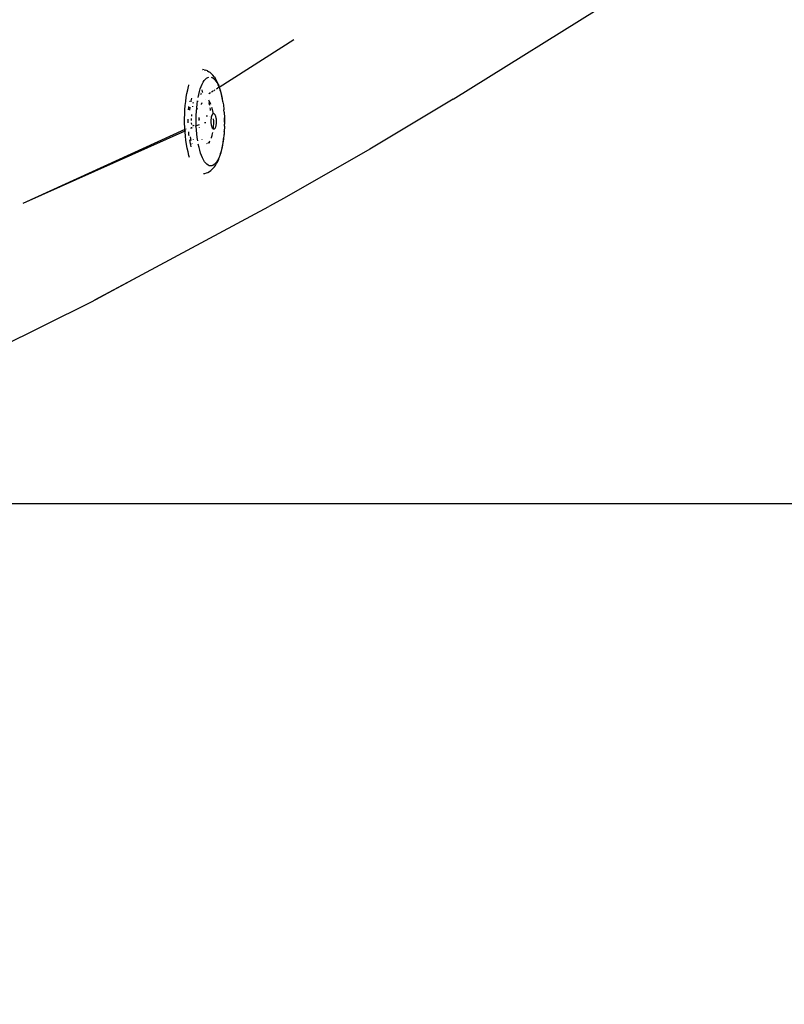
# Model space of a CAD drawing. Units: millimetres. Extents: x 146 to 1630, y 233 to 976.
# Drawn here: x 1045 to 1074, y 717 to 755 of the extents above; entities that cross this region are included whole.
import ezdxf

# ---------------------------------------------------------------- set-up
doc = ezdxf.new("R2010")
doc.units = ezdxf.units.MM
doc.header["$MEASUREMENT"] = 0
doc.layers.add('VP-DIM', color=7, linetype='Continuous')
doc.layers.add('VP-HIC', color=6, linetype='Continuous')
doc.layers.add('VP-EQ', color=7, linetype='Continuous', true_color=0x8a3492)
doc.styles.get("Standard").update_dxf_attribs({"font": 'arial.ttf'})
doc.dimstyles.get("Standard").update_dxf_attribs({"dimtxt": 14, "dimasz": 20, "dimexe": 20, "dimexo": 50, "dimgap": 20, "dimtad": 0, "dimdec": 0, "dimzin": 0, "dimdsep": 46, "dimtxsty": 'Standard', "dimcen": -0.09, "dimadec": 0, "dimazin": 0, "dimtfac": 1, "dimtdec": 4, "dimtofl": 0, "dimtmove": 0, "dimatfit": 3, "dimfxl": 70, "dimfxlon": 1, "dimtolj": 1, "dimtzin": 0, "dimarcsym": 0})

# ---------------------------------------------------------------- blocks, each defined once
blk = doc.blocks.new('*D82')
at = {"layer": 'Defpoints', "color": 0}
for p in [(627.027, 956.121), (627.027, 734.221), (1417.038, 734.221)]:
    blk.add_point(p, dxfattribs=at)
at = {"layer": 'VP-DIM', "color": 0, "lineweight": -2}
for p, q in [((627.027, 886.121), (627.027, 976.121)), ((1417.038, 886.121), (1417.038, 976.121)), ((647.027, 956.121), (987.658, 956.121)), ((1397.038, 956.121), (1058.388, 956.121))]:
    blk.add_line(p, q, dxfattribs=at)
at = {"layer": 'VP-DIM', "color": 0}
for points in [[(647.027, 959.454), (647.027, 952.788), (627.027, 956.121)], [(1397.038, 952.788), (1397.038, 959.454), (1417.038, 956.121)]]:
    blk.add_solid(points, dxfattribs=at)
at = {"layer": 'VP-DIM', "color": 0, "insert": (1023.023, 956.121), "char_height": 14, "attachment_point": 5}
blk.add_mtext('\\A1;790', dxfattribs=at)
blk = doc.blocks.new('RB0592_')
at = {"color": 0}
for p, q in [((41.051, 234.379), (47.23, 238.25)), ((32.099, 234.846), (34.955, 236.658)), ((31.458, 235.52), (31.469, 235.518)), ((31.523, 235.509), (31.469, 235.518)), ((31.523, 235.509), (31.589, 235.489)), ((31.642, 235.465), (31.589, 235.489)), ((31.524, 235.089), (31.566, 235.141)), ((31.566, 235.141), (31.61, 235.181)), ((31.61, 235.181), (31.655, 235.209)), ((31.642, 235.465), (31.701, 235.432)), ((31.655, 235.209), (31.7, 235.226)), ((31.752, 235.395), (31.701, 235.432)), ((31.752, 235.395), (31.802, 235.351)), ((31.792, 235.222), (31.838, 235.201)), ((31.851, 235.302), (31.802, 235.351)), ((31.883, 235.169), (31.838, 235.201)), ((31.899, 235.24), (31.851, 235.302)), ((31.883, 235.169), (31.928, 235.125)), ((31.899, 235.24), (31.935, 235.189)), ((31.928, 235.125), (31.971, 235.069)), ((31.98, 235.117), (31.935, 235.189)), ((32.023, 235.034), (31.98, 235.117)), ((30.862, 234.598), (30.892, 234.737)), ((30.892, 234.737), (30.925, 234.867)), ((30.925, 234.867), (30.939, 234.914)), ((30.939, 234.914), (30.942, 234.923)), ((31.342, 234.671), (31.373, 234.773)), ((31.373, 234.773), (31.407, 234.867)), ((31.407, 234.867), (31.444, 234.952)), ((31.444, 234.952), (31.483, 235.025)), ((31.483, 235.025), (31.524, 235.089)), ((31.894, 234.717), (31.926, 234.737)), ((31.961, 234.759), (31.969, 234.764)), ((31.971, 235.069), (32.012, 235.002)), ((31.997, 234.782), (32.042, 234.81)), ((32.012, 235.002), (32.052, 234.925)), ((32.063, 234.939), (32.023, 235.034)), ((32.089, 234.837), (32.052, 234.925)), ((32.058, 234.821), (32.089, 234.837)), ((32.063, 234.939), (32.083, 234.89)), ((32.099, 234.846), (32.083, 234.89)), ((32.089, 234.837), (32.099, 234.846)), ((32.089, 234.837), (32.124, 234.74)), ((32.119, 234.79), (32.099, 234.846)), ((32.153, 234.68), (32.119, 234.79)), ((32.124, 234.74), (32.157, 234.635)), ((30.815, 234.297), (30.836, 234.451)), ((30.836, 234.451), (30.862, 234.598)), ((31.024, 234.312), (31.048, 234.413)), ((31.288, 234.441), (31.314, 234.56)), ((31.314, 234.56), (31.342, 234.671)), ((31.357, 234.508), (31.355, 234.505)), ((31.359, 234.512), (31.357, 234.508)), ((31.408, 234.592), (31.383, 234.552)), ((31.402, 234.601), (31.388, 234.602)), ((31.434, 234.72), (31.428, 234.721)), ((31.43, 234.687), (31.463, 234.684)), ((31.456, 234.709), (31.434, 234.72)), ((31.473, 234.653), (31.459, 234.642)), ((31.586, 234.38), (31.59, 234.38)), ((31.688, 234.359), (31.735, 234.255)), ((31.703, 234.595), (31.768, 234.637)), ((31.8, 234.657), (31.859, 234.694)), ((32.184, 234.561), (32.153, 234.68)), ((32.157, 234.635), (32.186, 234.521)), ((32.211, 234.436), (32.184, 234.561)), ((32.186, 234.521), (32.212, 234.4)), ((32.235, 234.303), (32.211, 234.436)), ((41.051, 234.379), (37.861, 232.462)), ((30.785, 233.974), (30.798, 234.138)), ((30.798, 234.138), (30.815, 234.297)), ((30.926, 233.969), (30.935, 234.073)), ((30.935, 234.073), (30.939, 234.106)), ((30.964, 234.286), (30.967, 234.301)), ((30.975, 233.965), (30.987, 234.076)), ((31.018, 234.277), (31.024, 234.312)), ((31.072, 234.109), (31.068, 234.086)), ((31.101, 234.256), (31.091, 234.211)), ((31.223, 233.911), (31.234, 234.05)), ((31.234, 234.05), (31.248, 234.185)), ((31.248, 234.185), (31.267, 234.316)), ((31.257, 234.029), (31.257, 234.001)), ((31.285, 234.296), (31.284, 234.29)), ((31.417, 234.175), (31.424, 234.193)), ((31.424, 234.193), (31.448, 234.247)), ((31.705, 234.303), (31.735, 234.255)), ((31.728, 234.163), (31.707, 234.252)), ((31.733, 234.135), (31.728, 234.163)), ((31.735, 234.255), (31.762, 234.195)), ((31.757, 234.001), (31.748, 234.055)), ((31.764, 233.944), (31.757, 234.001)), ((31.805, 234.069), (31.826, 233.981)), ((31.826, 233.981), (31.847, 233.865)), ((32.235, 234.273), (32.235, 234.303)), ((32.235, 234.273), (32.237, 234.265)), ((32.237, 234.265), (32.256, 234.166)), ((32.256, 234.166), (32.255, 234.141)), ((32.255, 234.141), (32.257, 234.121)), ((32.257, 234.121), (32.272, 234.023)), ((32.272, 234.023), (32.271, 234.004)), ((32.271, 234.004), (32.274, 233.971)), ((30.773, 233.638), (30.777, 233.807)), ((30.774, 233.468), (30.773, 233.638)), ((30.777, 233.807), (30.785, 233.974)), ((30.91, 233.471), (30.909, 233.621)), ((31.029, 233.635), (31.029, 233.569)), ((31.036, 233.796), (31.033, 233.736)), ((31.212, 233.625), (31.216, 233.769)), ((31.213, 233.481), (31.212, 233.625)), ((31.216, 233.769), (31.223, 233.911)), ((31.311, 233.665), (31.316, 233.649)), ((31.316, 233.649), (31.329, 233.619)), ((31.329, 233.637), (31.331, 233.673)), ((31.329, 233.619), (31.329, 233.637)), ((31.329, 233.619), (31.334, 233.607)), ((31.329, 233.56), (31.329, 233.619)), ((31.334, 233.607), (31.348, 233.586)), ((31.595, 233.74), (31.65, 233.737)), ((31.718, 233.732), (31.722, 233.732)), ((31.79, 233.589), (31.792, 233.616)), ((31.792, 233.616), (31.795, 233.642)), ((31.795, 233.642), (31.798, 233.668)), ((31.798, 233.668), (31.802, 233.692)), ((31.802, 233.692), (31.807, 233.714)), ((31.807, 233.714), (31.813, 233.735)), ((31.813, 233.735), (31.819, 233.755)), ((31.819, 233.755), (31.825, 233.772)), ((31.825, 233.772), (31.833, 233.787)), ((31.833, 233.787), (31.84, 233.801)), ((31.84, 233.801), (31.848, 233.811)), ((31.847, 233.865), (31.853, 233.816)), ((31.848, 233.811), (31.853, 233.816)), ((31.853, 233.816), (31.857, 233.82)), ((31.857, 233.82), (31.865, 233.826)), ((31.865, 233.826), (31.874, 233.829)), ((31.869, 233.622), (31.87, 233.613)), ((31.87, 233.613), (31.87, 233.587)), ((31.874, 233.829), (31.883, 233.83)), ((31.883, 233.83), (31.892, 233.828)), ((31.892, 233.828), (31.9, 233.824)), ((31.9, 233.824), (31.909, 233.818)), ((31.909, 233.818), (31.918, 233.808)), ((31.918, 233.808), (31.926, 233.797)), ((31.926, 233.797), (31.933, 233.783)), ((31.933, 233.783), (31.941, 233.767)), ((31.941, 233.767), (31.948, 233.749)), ((31.948, 233.749), (31.954, 233.729)), ((31.954, 233.729), (31.96, 233.708)), ((31.96, 233.708), (31.965, 233.684)), ((31.965, 233.684), (31.969, 233.66)), ((31.969, 233.66), (31.973, 233.635)), ((31.973, 233.635), (31.976, 233.608)), ((31.976, 233.608), (31.978, 233.581)), ((32.285, 233.877), (32.274, 233.971)), ((32.285, 233.877), (32.283, 233.864)), ((32.283, 233.864), (32.286, 233.818)), ((32.286, 233.818), (32.294, 233.729)), ((32.294, 233.729), (32.292, 233.721)), ((32.292, 233.721), (32.294, 233.662)), ((32.294, 233.662), (32.297, 233.577)), ((32.299, 233.579), (32.294, 233.662)), ((30.779, 233.299), (30.774, 233.468)), ((30.784, 233.217), (30.779, 233.299)), ((30.827, 233.237), (30.784, 233.217)), ((30.996, 233.314), (30.994, 233.313)), ((31.039, 233.275), (30.997, 233.256)), ((31.029, 233.473), (31.032, 233.409)), ((31.036, 233.312), (31.039, 233.275)), ((31.05, 233.28), (31.039, 233.275)), ((31.039, 233.275), (31.041, 233.255)), ((31.122, 233.372), (31.074, 233.35)), ((31.124, 233.313), (31.12, 233.311)), ((31.217, 233.355), (31.182, 233.339)), ((31.215, 233.414), (31.208, 233.411)), ((31.215, 233.414), (31.213, 233.481)), ((31.217, 233.355), (31.215, 233.414)), ((31.328, 233.404), (31.217, 233.355)), ((31.218, 233.337), (31.217, 233.355)), ((31.226, 233.194), (31.218, 233.337)), ((31.332, 233.407), (31.332, 233.415)), ((31.342, 233.282), (31.341, 233.293)), ((31.534, 233.493), (31.58, 233.49)), ((31.789, 233.562), (31.79, 233.589)), ((31.789, 233.534), (31.789, 233.562)), ((31.789, 233.507), (31.789, 233.534)), ((31.791, 233.479), (31.789, 233.507)), ((31.793, 233.452), (31.791, 233.479)), ((31.796, 233.426), (31.793, 233.452)), ((31.799, 233.4), (31.796, 233.426)), ((31.804, 233.376), (31.799, 233.4)), ((31.809, 233.353), (31.804, 233.376)), ((31.815, 233.331), (31.809, 233.353)), ((31.821, 233.311), (31.815, 233.331)), ((31.828, 233.293), (31.821, 233.311)), ((31.835, 233.277), (31.828, 233.293)), ((31.843, 233.264), (31.835, 233.277)), ((31.851, 233.252), (31.843, 233.264)), ((31.86, 233.243), (31.851, 233.252)), ((31.868, 233.353), (31.86, 233.243)), ((31.868, 233.236), (31.86, 233.243)), ((31.871, 233.444), (31.868, 233.353)), ((31.877, 233.232), (31.868, 233.236)), ((31.871, 233.577), (31.871, 233.535)), ((31.871, 233.531), (31.872, 233.495)), ((31.872, 233.488), (31.872, 233.482)), ((31.872, 233.482), (31.872, 233.465)), ((31.886, 233.23), (31.877, 233.232)), ((31.895, 233.231), (31.886, 233.23)), ((31.903, 233.235), (31.895, 233.231)), ((31.912, 233.241), (31.903, 233.235)), ((31.92, 233.249), (31.912, 233.241)), ((31.928, 233.26), (31.92, 233.249)), ((31.936, 233.273), (31.928, 233.26)), ((31.943, 233.288), (31.936, 233.273)), ((31.95, 233.306), (31.943, 233.288)), ((31.956, 233.325), (31.95, 233.306)), ((31.962, 233.346), (31.956, 233.325)), ((31.966, 233.369), (31.962, 233.346)), ((31.971, 233.393), (31.966, 233.369)), ((31.974, 233.418), (31.971, 233.393)), ((31.977, 233.444), (31.974, 233.418)), ((31.979, 233.471), (31.977, 233.444)), ((31.978, 233.581), (31.979, 233.554)), ((31.979, 233.554), (31.98, 233.526)), ((31.98, 233.498), (31.979, 233.471)), ((31.98, 233.526), (31.98, 233.498)), ((32.296, 233.279), (32.289, 233.193)), ((32.295, 233.348), (32.294, 233.289)), ((32.294, 233.289), (32.296, 233.279)), ((32.295, 233.348), (32.3, 233.429)), ((32.297, 233.505), (32.299, 233.579)), ((32.297, 233.577), (32.297, 233.505)), ((32.297, 233.505), (32.297, 233.433)), ((32.297, 233.433), (32.3, 233.429)), ((30.784, 233.217), (24.584, 230.387)), ((30.787, 233.162), (24.584, 230.387)), ((30.713, 233.118), (30.713, 233.114)), ((30.764, 233.141), (30.764, 233.137)), ((30.787, 233.162), (30.784, 233.217)), ((30.803, 233.169), (30.787, 233.162)), ((30.789, 233.131), (30.787, 233.162)), ((30.803, 232.967), (30.789, 233.131)), ((30.822, 232.806), (30.803, 232.967)), ((30.94, 233.019), (30.929, 233.13)), ((30.946, 232.974), (30.94, 233.019)), ((31.027, 232.799), (31.003, 232.937)), ((31.239, 233.054), (31.226, 233.194)), ((31.255, 232.917), (31.239, 233.054)), ((31.274, 232.784), (31.255, 232.917)), ((31.447, 232.836), (31.441, 232.852)), ((31.792, 232.904), (31.785, 232.887)), ((31.812, 232.976), (31.792, 232.904)), ((31.819, 233), (31.814, 232.983)), ((31.841, 233.107), (31.819, 233)), ((32.261, 232.872), (32.243, 232.742)), ((32.264, 232.892), (32.261, 232.872)), ((32.262, 232.845), (32.261, 232.872)), ((32.278, 232.986), (32.264, 232.892)), ((32.279, 233.041), (32.276, 233.008)), ((32.276, 233.008), (32.278, 232.986)), ((32.289, 233.131), (32.279, 233.041)), ((32.289, 233.193), (32.287, 233.147)), ((32.289, 233.131), (32.287, 233.147)), ((29.846, 232.729), (29.846, 232.732)), ((29.897, 232.751), (29.896, 232.754)), ((30.845, 232.65), (30.822, 232.806)), ((30.873, 232.501), (30.845, 232.65)), ((30.904, 232.359), (30.873, 232.501)), ((30.968, 232.82), (30.967, 232.825)), ((30.994, 232.687), (30.968, 232.82)), ((31.005, 232.635), (30.998, 232.666)), ((31.025, 232.556), (31.005, 232.635)), ((31.056, 232.672), (31.054, 232.679)), ((31.102, 232.846), (31.104, 232.837)), ((31.324, 232.537), (31.297, 232.657)), ((31.353, 232.423), (31.324, 232.537)), ((31.634, 232.68), (31.604, 232.674)), ((31.686, 232.71), (31.675, 232.702)), ((31.699, 232.725), (31.686, 232.71)), ((31.707, 232.7), (31.739, 232.773)), ((31.725, 232.757), (31.714, 232.744)), ((31.736, 232.778), (31.725, 232.757)), ((32.196, 232.498), (32.168, 232.387)), ((32.194, 232.456), (32.22, 232.579)), ((32.221, 232.617), (32.196, 232.498)), ((32.22, 232.579), (32.243, 232.709)), ((32.243, 232.709), (32.262, 232.845)), ((30.938, 232.225), (30.904, 232.359)), ((30.963, 232.143), (30.938, 232.225)), ((31.386, 232.317), (31.353, 232.423)), ((31.421, 232.22), (31.386, 232.317)), ((31.458, 232.133), (31.421, 232.22)), ((31.498, 232.056), (31.458, 232.133)), ((32.066, 232.106), (32.027, 232.032)), ((32.102, 232.19), (32.066, 232.106)), ((32.077, 232.085), (32.097, 232.135)), ((32.097, 232.135), (32.132, 232.233)), ((32.136, 232.284), (32.102, 232.19)), ((32.132, 232.233), (32.165, 232.34)), ((32.168, 232.387), (32.136, 232.284)), ((32.165, 232.34), (32.194, 232.456)), ((37.861, 232.462), (34.582, 230.598)), ((31.539, 231.989), (31.498, 232.056)), ((31.582, 231.933), (31.539, 231.989)), ((31.626, 231.889), (31.582, 231.933)), ((31.671, 231.856), (31.626, 231.889)), ((31.717, 231.836), (31.671, 231.856)), ((31.763, 231.828), (31.717, 231.836)), ((31.809, 231.832), (31.763, 231.828)), ((31.869, 231.736), (31.771, 231.646)), ((31.855, 231.848), (31.809, 231.832)), ((31.9, 231.877), (31.855, 231.848)), ((31.869, 231.736), (31.916, 231.794)), ((31.944, 231.917), (31.9, 231.877)), ((31.916, 231.794), (31.952, 231.846)), ((31.986, 231.969), (31.944, 231.917)), ((31.952, 231.846), (31.996, 231.914)), ((32.027, 232.032), (31.986, 231.969)), ((31.996, 231.914), (32.038, 231.994)), ((32.038, 231.994), (32.077, 232.085)), ((31.491, 231.532), (31.543, 231.538)), ((31.543, 231.538), (31.608, 231.56)), ((31.608, 231.56), (31.661, 231.579)), ((31.661, 231.579), (31.72, 231.613)), ((31.72, 231.613), (31.771, 231.646)), ((34.582, 230.598), (33.992, 230.279)), ((29.145, 227.67), (33.992, 230.279)), ((27.211, 226.621), (29.145, 227.67)), ((27.341, 226.698), (29.145, 227.67)), ((20.063, 223.089), (27.211, 226.621))]:
    blk.add_line(p, q, dxfattribs=at)
blk = doc.blocks.new('RB0592_2D')
at = {"layer": 'VP-EQ', "color": 0}
blk.add_lwpolyline([(627.027, 736.215), (627.027, 281.215), (1417.038, 281.215), (1417.038, 736.215)], close=True, dxfattribs=at)
at = {"color": 0}
blk.add_blockref('RB0592_', (1020.742, 517.314), dxfattribs=at)
blk = doc.blocks.new('*D96')
at = {"layer": 'Defpoints', "color": 0}
for p in [(1137.496, 899.455), (1137.496, 463.851), (905.347, 456.758)]:
    blk.add_point(p, dxfattribs=at)
at = {"layer": 'VP-DIM', "color": 0, "lineweight": -2}
for p, q in [((905.347, 829.455), (905.347, 919.455)), ((1137.496, 829.455), (1137.496, 919.455)), ((925.347, 899.455), (982.668, 899.455)), ((1117.496, 899.455), (1053.748, 899.455))]:
    blk.add_line(p, q, dxfattribs=at)
at = {"layer": 'VP-DIM', "color": 0}
for points in [[(925.347, 902.788), (925.347, 896.121), (905.347, 899.455)], [(1117.496, 896.121), (1117.496, 902.788), (1137.496, 899.455)]]:
    blk.add_solid(points, dxfattribs=at)
at = {"layer": 'VP-DIM', "color": 0, "insert": (1018.208, 899.455), "char_height": 14, "attachment_point": 5}
blk.add_mtext('\\A1;240', dxfattribs=at)
blk = doc.blocks.new('*D97')
at = {"layer": 'Defpoints', "color": 0}
for p in [(917.452, 800.73), (915.863, 234.518), (1610.132, 234.518)]:
    blk.add_point(p, dxfattribs=at)
at = {"layer": 'VP-DIM', "color": 0, "lineweight": -2}
for p, q in [((1540.132, 800.73), (1630.132, 800.73)), ((1610.132, 780.73), (1610.132, 553.122)), ((1610.132, 254.518), (1610.132, 482.126)), ((1540.132, 234.518), (1630.132, 234.518))]:
    blk.add_line(p, q, dxfattribs=at)
at = {"layer": 'VP-DIM', "color": 0}
for points in [[(1613.466, 780.73), (1606.799, 780.73), (1610.132, 800.73)], [(1606.799, 254.518), (1613.466, 254.518), (1610.132, 234.518)]]:
    blk.add_solid(points, dxfattribs=at)
at = {"layer": 'VP-DIM', "color": 0, "insert": (1610.132, 517.624), "char_height": 14, "attachment_point": 5, "rotation": 90}
blk.add_mtext('\\A1;575', dxfattribs=at)

msp = doc.modelspace()

# ---------------------------------------------------------------- linework, layer by layer
at = {"layer": 'VP-HIC', "color": 6}
msp.add_lwpolyline([(627.027, 736.215), (627.027, 281.215), (1417.038, 281.215), (1417.038, 736.215)], close=True, dxfattribs=at)

# ---------------------------------------------------------------- block references
at = {"layer": 'VP-EQ', "color": 0}
msp.add_blockref('RB0592_2D', (0, 0), dxfattribs=at)

# ---------------------------------------------------------------- dimensions: what is measured, and where the dimension line sits
at = {"layer": 'VP-DIM', "color": 0}
dim = msp.add_linear_dim(base=(627.027, 956.121), p1=(1417.038, 734.221), p2=(627.027, 734.221), dimstyle='Standard', dxfattribs=at)
dim.commit()
dim.dimension.update_dxf_attribs({"geometry": '*D82', "text_midpoint": (1023.023, 956.121), "dimtype": 160})
dim = msp.add_linear_dim(base=(1137.496, 899.455), p1=(905.347, 456.758), p2=(1137.496, 463.851), text='240', dimstyle='Standard', dxfattribs=at)
dim.commit()
dim.dimension.update_dxf_attribs({"geometry": '*D96', "text_midpoint": (1018.208, 899.455), "dimtype": 160})
dim = msp.add_linear_dim(base=(1610.132, 234.518), p1=(917.452, 800.73), p2=(915.863, 234.518), angle=90, text='575', dimstyle='Standard', dxfattribs=at)
dim.commit()
dim.dimension.update_dxf_attribs({"geometry": '*D97', "text_midpoint": (1610.132, 517.624)})

doc.saveas('drawing.dxf')
